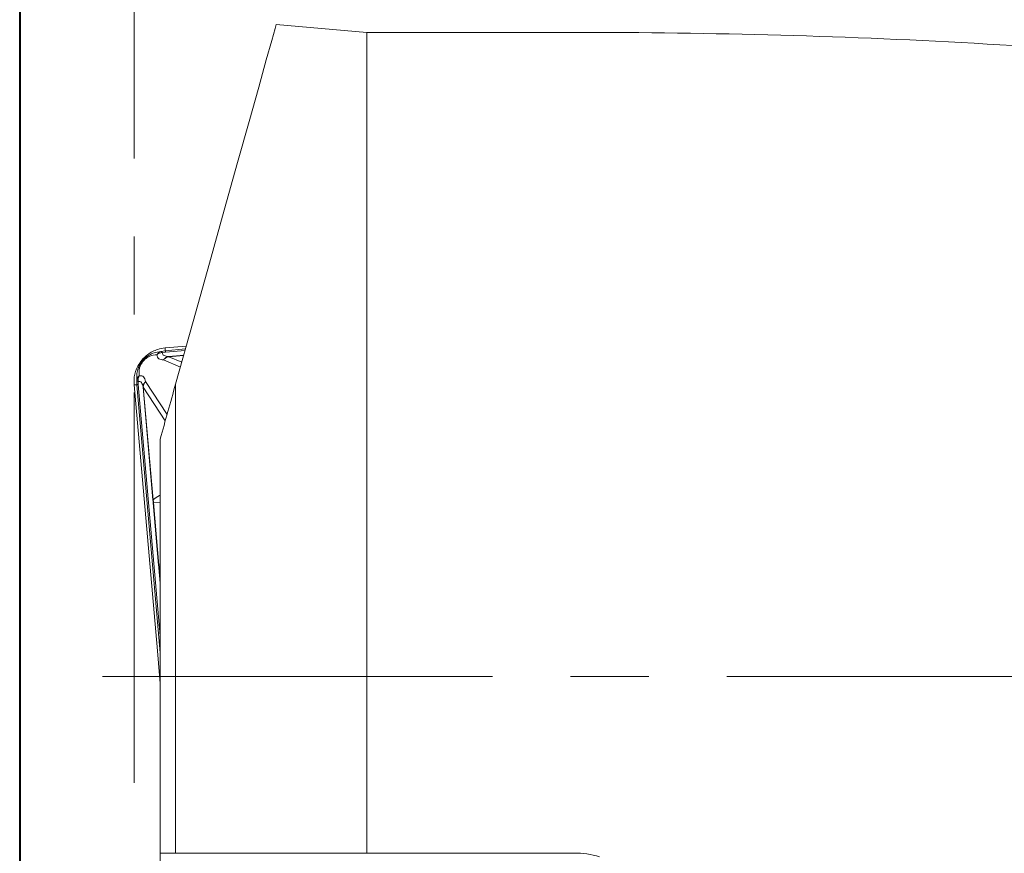
# Model space of a CAD drawing. Units: millimetres. Extents: x 5 to 292, y 5 to 205.
# Drawn here: x 5 to 37, y 80 to 107 of the extents above; entities that cross this region are included whole.
import ezdxf

# ---------------------------------------------------------------- set-up
doc = ezdxf.new("R2010")
doc.units = ezdxf.units.MM
doc.linetypes.add('CENTERX2', pattern=[20.32, 12.7, -2.54, 2.54, -2.54])

msp = doc.modelspace()

# ---------------------------------------------------------------- linework, layer by layer
at = {"color": 7, "linetype": 'Continuous', "lineweight": 40}
msp.add_line((5, 205), (5, 5), dxfattribs=at)
at = {"color": 7, "linetype": 'Continuous', "lineweight": 0}
msp.add_line((5, 205), (5, 5), dxfattribs=at)
at = {"color": 7, "linetype": 'CENTERX2', "lineweight": 0}
for p, q in [((8.723, 82.0873), (8.723, 109.3894)), ((7.6925, 85.5516), (239.4795, 85.5516))]:
    msp.add_line(p, q, dxfattribs=at)
at = {"color": 7, "linetype": 'Continuous', "lineweight": 15}
for p, q in [((13.3502, 106.7649), (16.3024, 106.5066)), ((16.3024, 79.8016), (16.3024, 106.5066)), ((16.3024, 106.5066), (23.4659, 106.5066)), ((9.5972, 96.1261), (9.7391, 96.1504)), ((10.0163, 96.2628), (9.7314, 96.2379)), ((9.7314, 96.2379), (9.7391, 96.1504)), ((10.4195, 96.2981), (10.0163, 96.2628)), ((9.6171, 96.1139), (9.5972, 96.1261)), ((9.6395, 96.087), (9.6171, 96.1139)), ((9.6395, 96.087), (9.7432, 96.1029)), ((8.8248, 95.1697), (8.8094, 95.1871)), ((8.8094, 95.1871), (8.81, 95.0432)), ((8.7225, 95.0355), (8.81, 95.0432)), ((8.7225, 95.0355), (9.4799, 86.3787)), ((8.8552, 95.1523), (8.8248, 95.1697)), ((8.8575, 95.0474), (8.8552, 95.1523)), ((9.0151, 94.9637), (9.3362, 91.2938)), ((9.7344, 93.8641), (9.022, 94.9643)), ((9.022, 94.9643), (9.3431, 91.2944)), ((9.7965, 94.0721), (9.0991, 95.1492)), ((10.073, 79.8016), (10.073, 95.0609)), ((9.573, 79.8016), (9.573, 93.2751)), ((9.3529, 91.25), (9.3362, 91.2938)), ((9.3517, 91.2046), (9.3428, 91.2038)), ((9.3428, 91.2038), (9.5205, 89.1735)), ((9.3431, 91.2944), (9.3529, 91.25)), ((9.3517, 91.2046), (9.3529, 91.25)), ((9.3517, 91.2046), (9.5294, 89.1743)), ((9.5384, 89.1298), (9.5294, 89.1743)), ((9.5295, 89.0837), (9.5384, 89.1298)), ((9.5384, 89.1298), (9.5365, 89.0843)), ((9.4799, 86.3787), (9.55, 85.5772)), ((9.55, 85.5772), (9.573, 85.3142)), ((9.573, 78.8016), (9.573, 79.8016)), ((10.073, 79.8016), (16.3024, 79.8016)), ((16.3024, 79.8016), (23.0405, 79.8016))]:
    msp.add_line(p, q, dxfattribs=at)
at = {"color": 8, "linetype": 'Continuous', "lineweight": 15}
for p, q in [((9.7391, 96.1504), (10.3941, 96.2077)), ((9.7432, 96.1029), (10.3804, 96.1587)), ((9.5972, 96.1261), (9.4165, 96.0936)), ((10.2288, 95.6173), (9.6849, 95.8473)), ((10.3373, 96.0046), (9.853, 95.9623)), ((9.8536, 95.9553), (10.3353, 95.9974)), ((10.2737, 95.7776), (9.8536, 95.9553)), ((8.81, 95.3698), (8.8094, 95.1871)), ((8.81, 95.0432), (9.573, 86.3219)), ((9.573, 86.8687), (8.8575, 95.0474)), ((9.573, 91.224), (9.3517, 91.2046)), ((9.5294, 89.1743), (9.573, 89.1781)), ((9.5295, 89.0837), (9.573, 88.5863)), ((9.5365, 89.0843), (9.573, 88.6664))]:
    msp.add_line(p, q, dxfattribs=at)
at = {"color": 7, "linetype": 'Continuous', "lineweight": 15, "flags": 128}
msp.add_lwpolyline([(13.3502, 106.7649), (13.314, 106.6356), (13.2058, 106.2494), (13.027, 105.6109), (12.7797, 104.7276), (12.4668, 103.61), (12.092, 102.2715), (11.6598, 100.7278), (11.1753, 98.9975), (10.6443, 97.101), (10.073, 95.0609)], dxfattribs=at)
at = {"color": 7, "linetype": 'Continuous', "lineweight": 15}
for points, knots in [([(23.4659, 106.5066), (27.9538, 106.5066), (32.4308, 106.3718), (41.3778, 105.8404), (45.8481, 105.4439), (54.7952, 104.4023), (59.2722, 103.757), (68.248, 102.2392), (72.7272, 101.3703), (81.6816, 99.4422), (86.1569, 98.3829), (95.1189, 96.1127), (99.6098, 94.9008), (108.5704, 92.3772), (113.0452, 91.0645), (121.999, 88.3857), (126.478, 87.02), (130.9659, 85.6499)], [0, 0, 0, 0, 0.125, 0.125, 0.25, 0.25, 0.375, 0.375, 0.5, 0.5, 0.625, 0.625, 0.75, 0.75, 0.875, 0.875, 1, 1, 1, 1]), ([(9.7314, 96.2379), (9.6527, 96.2258), (9.4509, 96.1947), (9.1841, 96.0589), (9.0378, 95.9075), (8.978, 95.8457)], [0, 0, 0, 0, 0.2746925, 0.7035987, 1, 1, 1, 1]), ([(9.7391, 96.1504), (9.7394, 96.1466), (9.7401, 96.1385), (9.7421, 96.1154), (9.7432, 96.1029)], [0, 0, 0, 0, 0.460741, 1, 1, 1, 1]), ([(8.978, 95.8457), (8.9311, 95.7818), (8.8107, 95.6176), (8.7176, 95.3331), (8.7211, 95.1221), (8.7225, 95.0355)], [0, 0, 0, 0, 0.2730229, 0.7019263, 1, 1, 1, 1]), ([(9.4165, 96.0936), (9.3626, 96.0748), (9.264, 96.0406), (9.1185, 95.9459), (8.9958, 95.8264), (8.9014, 95.6852), (8.8353, 95.5278), (8.8189, 95.4257), (8.81, 95.3698)], [0, 0, 0, 0, 0.198377, 0.362642, 0.5027138, 0.6404218, 0.803097, 1, 1, 1, 1]), ([(9.4672, 96.0194), (9.3902, 96.0149), (9.2863, 96.0087), (9.1324, 95.919), (9.0646, 95.8594), (9.0196, 95.8102), (8.9796, 95.7569), (8.9331, 95.6791), (8.8718, 95.5129), (8.8833, 95.4098), (8.8918, 95.3337)], [0, 0, 0, 0, 0.3027584, 0.4080794, 0.454732, 0.5006125, 0.5471116, 0.5944069, 0.7004065, 1, 1, 1, 1]), ([(9.4672, 96.0194), (9.485, 96.0439), (9.5205, 96.0929), (9.5716, 96.115), (9.5972, 96.1261)], [0, 0, 0, 0, 0.4988441, 1, 1, 1, 1]), ([(9.6395, 96.087), (9.6076, 96.0819), (9.5433, 96.0718), (9.4927, 96.037), (9.4672, 96.0194)], [0, 0, 0, 0, 0.4954148, 1, 1, 1, 1]), ([(9.6849, 95.8473), (9.627, 95.8529), (9.5425, 95.8611), (9.4817, 95.9371), (9.472, 95.9921), (9.4672, 96.0194)], [0, 0, 0, 0, 0.5221074, 0.762222, 1, 1, 1, 1]), ([(9.853, 95.9623), (9.7955, 95.9653), (9.7131, 95.9696), (9.6524, 96.0276), (9.6436, 96.068), (9.6395, 96.087)], [0, 0, 0, 0, 0.5512054, 0.7892913, 1, 1, 1, 1]), ([(9.6849, 95.8473), (9.6952, 95.8626), (9.7161, 95.8936), (9.7573, 95.9284), (9.8034, 95.9533), (9.8366, 95.9593), (9.853, 95.9623)], [0, 0, 0, 0, 0.24605175, 0.49871771, 0.75206945, 1, 1, 1, 1]), ([(9.8536, 95.9553), (9.8173, 95.9441), (9.7528, 95.9242), (9.7056, 95.8708), (9.6849, 95.8473)], [0, 0, 0, 0, 0.56091893, 1, 1, 1, 1]), ([(9.853, 95.9623), (9.853, 95.962), (9.853, 95.9616), (9.8531, 95.9606), (9.8532, 95.9601)], [0, 0, 0, 0, 0.56009743, 1, 1, 1, 1]), ([(9.8532, 95.9601), (9.8532, 95.9594), (9.8533, 95.9581), (9.8535, 95.9562), (9.8536, 95.9553)], [0, 0, 0, 0, 0.5602085, 1, 1, 1, 1]), ([(8.8093, 95.1871), (8.8158, 95.2143), (8.8287, 95.2684), (8.8708, 95.3119), (8.8918, 95.3337)], [0, 0, 0, 0, 0.5011494, 1, 1, 1, 1]), ([(8.8918, 95.3337), (8.8789, 95.3055), (8.8535, 95.2497), (8.8546, 95.1846), (8.8552, 95.1523)], [0, 0, 0, 0, 0.5045833, 1, 1, 1, 1]), ([(8.8918, 95.3337), (8.9196, 95.3337), (8.9754, 95.3337), (9.0608, 95.287), (9.0835, 95.2052), (9.0991, 95.1492)], [0, 0, 0, 0, 0.2377803, 0.4778957, 1, 1, 1, 1]), ([(8.81, 95.0432), (8.8138, 95.0435), (8.8219, 95.0442), (8.845, 95.0463), (8.8575, 95.0474)], [0, 0, 0, 0, 0.460741, 1, 1, 1, 1]), ([(8.8552, 95.1523), (8.8746, 95.1516), (8.9159, 95.1499), (8.9835, 95.1001), (9.0021, 95.0198), (9.0151, 94.9637)], [0, 0, 0, 0, 0.2107102, 0.4487962, 1, 1, 1, 1]), ([(9.0991, 95.1492), (9.0858, 95.1364), (9.0589, 95.1104), (9.0318, 95.0638), (9.0153, 95.0141), (9.0152, 94.9804), (9.0151, 94.9637)], [0, 0, 0, 0, 0.2460525, 0.4987179, 0.7520704, 1, 1, 1, 1]), ([(9.0172, 94.9639), (9.0167, 94.9638), (9.0156, 94.9638), (9.0152, 94.9637), (9.0151, 94.9637)], [0, 0, 0, 0, 0.559911, 1, 1, 1, 1]), ([(9.022, 94.9643), (9.021, 94.9642), (9.019, 94.9641), (9.0178, 94.9639), (9.0172, 94.9639)], [0, 0, 0, 0, 0.5597991, 1, 1, 1, 1]), ([(9.0991, 95.1492), (9.0749, 95.1173), (9.0315, 95.0603), (9.0249, 94.9937), (9.022, 94.9643)], [0, 0, 0, 0, 0.5590557, 1, 1, 1, 1]), ([(9.3362, 91.2938), (9.3367, 91.2939), (9.3378, 91.294), (9.3415, 91.2943), (9.3431, 91.2944)], [0, 0, 0, 0, 0.560314, 1, 1, 1, 1]), ([(9.3362, 91.2938), (9.3372, 91.2788), (9.3391, 91.2505), (9.3416, 91.2188), (9.3428, 91.2038)], [0, 0, 0, 0, 0.5293813, 1, 1, 1, 1]), ([(9.5205, 89.1735), (9.5214, 89.1736), (9.523, 89.1738), (9.5274, 89.1742), (9.5294, 89.1743)], [0, 0, 0, 0, 0.56039544, 1, 1, 1, 1]), ([(9.5205, 89.1735), (9.5219, 89.1586), (9.5249, 89.1269), (9.5279, 89.0987), (9.5295, 89.0837)], [0, 0, 0, 0, 0.4714902, 1, 1, 1, 1]), ([(9.5365, 89.0843), (9.5345, 89.0842), (9.5309, 89.0839), (9.5299, 89.0838), (9.5295, 89.0837)], [0, 0, 0, 0, 0.5597133, 1, 1, 1, 1])]:
    msp.add_open_spline(points, degree=3, knots=knots, dxfattribs=at)
for points in [[(10.073, 95.0609), (9.9057, 94.4632), (9.7388, 93.867), (9.573, 93.2751)], [(9.573, 79.8016), (9.7365, 79.8016), (9.904, 79.8016), (10.073, 79.8016)], [(23.0405, 79.8016), (23.3245, 79.8016), (23.6024, 79.7621), (23.8743, 79.6836)]]:
    msp.add_open_spline(points, degree=3, dxfattribs=at)
at = {"color": 8, "linetype": 'Continuous', "lineweight": 15}
msp.add_open_spline([(9.573, 91.4421), (9.5662, 91.4396), (9.4873, 91.4108), (9.4119, 91.35), (9.3431, 91.2944)], degree=3, knots=[0, 0, 0, 0, 0.08702816, 1, 1, 1, 1], dxfattribs=at)

doc.saveas('drawing.dxf')
